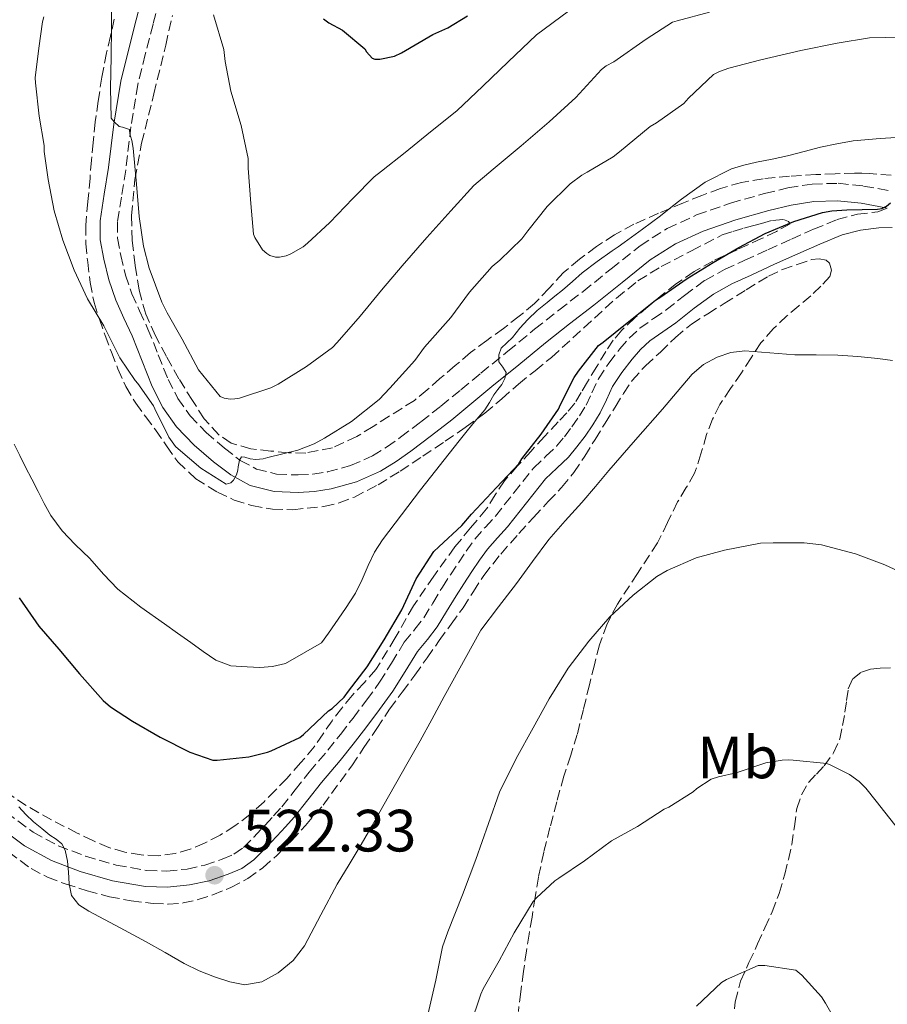
# Model space of a CAD drawing. Units: metres. Extents: x 553030 to 556470, y 4707816 to 4710155.
# Drawn here: x 554755 to 554901, y 4709528 to 4709693 of the extents above; entities that cross this region are included whole.
import ezdxf
from ezdxf.enums import TextEntityAlignment as Align

# ---------------------------------------------------------------- set-up
doc = ezdxf.new("R2010")
doc.units = ezdxf.units.M
doc.header["$MEASUREMENT"] = 0
doc.linetypes.add('DGN Style 3', pattern=[2.435891, 1.739922, -0.695969])
for name, color, linetype, lineweight in [('Camino', 7, 'DGN Style 3', 0), ('Cota de punto acotado terreno', 7, 'Continuous', 0), ('Curva de nivel directora', 30, 'Continuous', 30), ('Curva de nivel intermedia', 30, 'Continuous', 0), ('Etiqueta de uso rústico', 92, 'Continuous', 0), ('Fuente-manantial-naciente', 7, 'Continuous', 0), ('Margen derecho', 7, 'Continuous', 0), ('Punto acotado terreno (símbolo)', 7, 'Continuous', 0), ('Zona arbolada', 92, 'DGN Style 3', 0)]:
    doc.layers.add(name, color=color, linetype=linetype, lineweight=lineweight)
doc.styles.add('Style-Arial', font='arial.ttf')

# ---------------------------------------------------------------- blocks, each defined once
blk = doc.blocks.new('5PATER')
at = {"layer": 'Fuente-manantial-naciente', "linetype": 'Continuous', "lineweight": 0}
h = blk.add_hatch(color=51, dxfattribs=at)
edge = h.paths.add_edge_path()
edge.add_ellipse((0, 0), major_axis=(-0.11, -0.111), ratio=0.999422, start_angle=0, end_angle=360)

msp = doc.modelspace()

# ---------------------------------------------------------------- linework, layer by layer
at = {"layer": 'Camino', "color": 7, "linetype": 'DGN Style 3', "lineweight": 0}
for points in [[(554778.67, 4709696.59, 542.13), (554777.62, 4709692.44, 541.61), (554776.3, 4709687.31, 541.22), (554775.05, 4709682.27, 540.84), (554773.9, 4709675.19, 540.17), (554773.03, 4709667.9, 539.48), (554772.29, 4709663.37, 539), (554771.62, 4709659.14, 538.55), (554771.65, 4709656.44, 538.31), (554772.18, 4709653.56, 538.1), (554772.98, 4709650.26, 537.88), (554774.05, 4709647.12, 537.65), (554775.37, 4709644.24, 537.47), (554776.77, 4709641.18, 537.29), (554778.5, 4709636.84, 536.85), (554780.14, 4709632.71, 536.39)], [(554780.14, 4709632.71, 536.39), (554781.79, 4709629.52, 536.09), (554783.84, 4709626.6, 535.81), (554786.53, 4709623.77, 535.57), (554789.63, 4709621.15, 535.3), (554792.29, 4709619.11, 534.96), (554795.02, 4709617.63, 534.6), (554798.4, 4709616.8, 534.26), (554802, 4709616.65, 533.93), (554804.49, 4709616.77, 533.6), (554806.96, 4709617.16, 533.27), (554810.85, 4709618.23, 532.95), (554814.51, 4709619.86, 532.73), (554816.89, 4709621.33, 532.68), (554819.26, 4709623.01, 532.57), (554822.66, 4709625.58, 532.15), (554826.02, 4709628.22, 531.72), (554829.38, 4709630.98, 531.31), (554832.76, 4709633.76, 530.9), (554837.27, 4709637.45, 530.24), (554841.79, 4709641.14, 529.56), (554845.86, 4709644.35, 529.09), (554849.93, 4709647.5, 528.71), (554854.65, 4709651.28, 528.4), (554859.52, 4709655.17, 528.07), (554864.08, 4709658.1, 527.71), (554869.03, 4709660.35, 527.33), (554874.72, 4709662.35, 526.89), (554880.46, 4709663.96, 526.45), (554884.36, 4709664.89, 526.16), (554888.44, 4709665.55, 525.88), (554892.81, 4709665.67, 525.64), (554897.11, 4709665.22, 525.45), (554901.43, 4709664.42, 525.24)], [(554752.93, 4709559.95, 519.77), (554757.44, 4709556.62, 520.09), (554761.67, 4709554.34, 520.37), (554766.25, 4709552.59, 520.66), (554771.43, 4709551.07, 521.06), (554776.6, 4709550.16, 521.53), (554779.95, 4709550.06, 521.85), (554783.33, 4709550.41, 522.2), (554786.31, 4709551.06, 522.53), (554789.26, 4709552.05, 522.87), (554791.21, 4709552.91, 523.11), (554792.82, 4709554.02, 523.33), (554794.58, 4709555.8, 523.58), (554796.46, 4709557.81, 523.75), (554797.9, 4709559.36, 523.8), (554799.27, 4709560.87, 523.81), (554801.53, 4709563.72, 523.81), (554803.85, 4709566.7, 523.81), (554805.47, 4709568.57, 523.81), (554807, 4709570.37, 523.81), (554809.13, 4709573.05, 523.81), (554811.25, 4709575.79, 523.81), (554813.53, 4709578.82, 523.81), (554815.72, 4709581.81, 523.8), (554817.73, 4709585.04, 523.75), (554819.86, 4709588.53, 523.72), (554821.64, 4709590.72, 523.72), (554823.17, 4709592.64, 523.72), (554824.67, 4709595.12, 523.72), (554826.27, 4709597.78, 523.72), (554827.62, 4709599.86, 523.74), (554828.97, 4709601.91, 523.8), (554830.29, 4709603.86, 523.87), (554831.73, 4709605.85, 523.94), (554833.5, 4709607.89, 524.02), (554835.18, 4709609.7, 524.09), (554838.29, 4709613.65, 524.18), (554841.61, 4709617.82, 524.23), (554843.67, 4709619.79, 524.24), (554845.49, 4709621.5, 524.25), (554846.79, 4709623.05, 524.25), (554848.07, 4709624.74, 524.25), (554849.32, 4709626.57, 524.25), (554850.44, 4709628.37, 524.25), (554851.41, 4709630.44, 524.25), (554852.53, 4709632.83, 524.25), (554854.26, 4709635.46, 524.25), (554856.12, 4709637.85, 524.25), (554857.67, 4709639.64, 524.25), (554859.47, 4709641.3, 524.28), (554861.8, 4709642.94, 524.34), (554863.92, 4709644.39, 524.41), (554867, 4709646.84, 524.44), (554870.39, 4709649.33, 524.47), (554873.74, 4709651.17, 524.49), (554877.05, 4709652.72, 524.52), (554881, 4709654.52, 524.57), (554884.96, 4709656.3, 524.61), (554888.7, 4709657.94, 524.61), (554892.65, 4709659.57, 524.61), (554896.06, 4709660.47, 524.61), (554899.5, 4709660.87, 524.61), (554901.06, 4709661.47, 525.22)]]:
    msp.add_polyline3d(points, dxfattribs=at)
at = {"layer": 'Curva de nivel directora', "color": 30, "linetype": 'Continuous', "lineweight": 30, "flags": 128}
for points, elevation in [([(554806.3, 4709693.32), (554807.19, 4709692.66), (554809.46, 4709691.42), (554813.22, 4709688.3), (554813.5, 4709687.77), (554814.44, 4709686.68), (554814.92, 4709686.52), (554815.77, 4709686.55), (554818.2, 4709687.03), (554819.42, 4709687.61), (554824.65, 4709690.71), (554827.21, 4709691.83), (554830.52, 4709693.85)], 550), ([(554813.65, 4709584.38), (554816.49, 4709588.94), (554819.48, 4709593.96), (554821.88, 4709599.18), (554824.82, 4709603.77), (554825.7, 4709604.6), (554829.53, 4709608.14), (554831.16, 4709610.07), (554835.38, 4709614.52), (554839.13, 4709618.55), (554839.61, 4709619.35), (554842.89, 4709623.51), (554845.78, 4709627.7), (554846.15, 4709628.52), (554848.41, 4709633.05), (554849.14, 4709634.09), (554852.5, 4709638.41), (554853.3, 4709638.97), (554857.34, 4709642.25), (554862.1, 4709646.06), (554862.86, 4709646.47), (554867.46, 4709649.67), (554871.8, 4709652.39), (554876.14, 4709654.9), (554880.58, 4709657.21), (554885.38, 4709659.24), (554890.2, 4709660.77), (554891.74, 4709661.06), (554894.28, 4709661.21), (554899.45, 4709661.3), (554900.18, 4709661.45), (554900.94, 4709661.83), (554901.62, 4709662.37)], 525), ([(554755.11, 4709596.02), (554758.39, 4709591.24), (554761.8, 4709587.35), (554765.27, 4709583.21), (554769.25, 4709578.73), (554770.47, 4709577.67), (554774.17, 4709575.27), (554778.84, 4709572.58), (554783.81, 4709570.04), (554787.7, 4709568.73), (554788.39, 4709568.71), (554793.72, 4709569.27), (554796.89, 4709570.04), (554797.48, 4709570.28), (554802.29, 4709572.52), (554802.9, 4709573.03), (554807.14, 4709576.98), (554807.75, 4709577.42), (554809.75, 4709579.3), (554810.49, 4709580.31), (554813.65, 4709584.38)], 525)]:
    msp.add_lwpolyline(points, dxfattribs=dict(at, elevation=elevation))
at = {"layer": 'Curva de nivel intermedia', "color": 30, "linetype": 'Continuous', "lineweight": 0, "flags": 128}
for points, elevation in [([(554770.58, 4709697.05), (554770.66, 4709691.98), (554770.58, 4709686.94), (554770.49, 4709681.67), (554770.58, 4709676.63), (554771.06, 4709675.99), (554771.93, 4709675.24), (554772.47, 4709675.13), (554773.64, 4709674.71), (554773.69, 4709673.99), (554774.07, 4709672.86), (554774.3, 4709671.58), (554774.31, 4709670.98), (554774.81, 4709665.54), (554775.3, 4709660.09), (554775.99, 4709655.13), (554776.98, 4709651.4), (554779.1, 4709645.67), (554780.01, 4709643.91), (554782.49, 4709639.48), (554785.27, 4709634.34), (554788.92, 4709629.83), (554789.56, 4709629.58), (554790.58, 4709629.4), (554791.35, 4709629.43), (554792.17, 4709629.58), (554797.45, 4709631.27), (554798.66, 4709631.93), (554803.4, 4709634.86), (554807.82, 4709638.07), (554808.58, 4709638.94), (554812.47, 4709643.35), (554816.04, 4709647.74), (554819.54, 4709651.83), (554823.64, 4709656.57), (554827.69, 4709661.03), (554831.58, 4709665.3), (554834.84, 4709668.04), (554839.53, 4709671.98), (554844.22, 4709675.99), (554848.71, 4709680.07), (554853.03, 4709684.82), (554853.83, 4709685.4), (554855.1, 4709686.07), (554860.57, 4709689.9), (554864.97, 4709692.76), (554865.75, 4709693), (554871.19, 4709694.46)], 540), ([(554759.24, 4709693.64), (554759.02, 4709692.81), (554758.44, 4709688.41), (554757.82, 4709683.4), (554757.85, 4709682.58), (554758.49, 4709676.97), (554759.3, 4709672.01), (554759.32, 4709671.02), (554760.01, 4709666.34), (554761.02, 4709661.06), (554762.44, 4709656.09), (554764.34, 4709651.08), (554766.57, 4709646.23), (554769.32, 4709641.72), (554772.06, 4709636.33), (554774.62, 4709632.54), (554775.06, 4709632.04), (554777.72, 4709628.25), (554777.93, 4709627.75), (554780.26, 4709623), (554781.38, 4709621.45), (554781.85, 4709621.06), (554785.67, 4709617.8), (554789.93, 4709615.11), (554790.69, 4709615.34), (554791.14, 4709615.77), (554791.65, 4709616.68), (554791.86, 4709617.45), (554791.91, 4709618.02), (554792.15, 4709619.16), (554792.5, 4709619.7), (554793.06, 4709619.66), (554793.96, 4709619.38), (554794.89, 4709619.27), (554796.13, 4709619.37), (554796.93, 4709619.58), (554801.96, 4709620.82), (554804.69, 4709621.9), (554806.44, 4709622.84), (554810.97, 4709625.66), (554815.64, 4709629.35), (554817.45, 4709631.26), (554821.67, 4709635.88), (554823.26, 4709638.12), (554827.7, 4709643.11), (554830.82, 4709647.37), (554834.62, 4709651.67), (554835.96, 4709652.74), (554839.62, 4709656.34), (554840.63, 4709657.69)], 535), ([(554787.77, 4709694.01), (554789.5, 4709688.17), (554789.75, 4709686.15), (554790.71, 4709681.14), (554792.44, 4709675.4), (554793.59, 4709669.83), (554793.59, 4709668.23), (554794.06, 4709662.3), (554794.49, 4709657.14), (554794.76, 4709656.54), (554796.01, 4709654.52), (554796.73, 4709653.88), (554797.27, 4709653.54), (554798.2, 4709653.26), (554798.9, 4709653.26), (554800.01, 4709653.51), (554800.79, 4709653.82), (554802.86, 4709654.98), (554803.62, 4709655.61), (554807.35, 4709659.11), (554811.22, 4709663.13), (554814.79, 4709666.79), (554816.02, 4709667.72), (554820.02, 4709670.87), (554824.28, 4709674.33), (554828.73, 4709677.86), (554833.06, 4709681.98), (554837.35, 4709686.07), (554842.1, 4709690.62), (554847.48, 4709694.63)], 545), ([(554840.63, 4709657.69), (554843.91, 4709661.78), (554847.74, 4709665.59), (554849.72, 4709667.06), (554850.63, 4709667.54), (554854.98, 4709670.1), (554856.07, 4709670.97), (554861.21, 4709675.22), (554862.3, 4709675.83), (554866.87, 4709679.08), (554867.64, 4709680.01), (554871.86, 4709683.96), (554872.86, 4709684.49), (554874.47, 4709685.05), (554879.82, 4709686.44), (554886.57, 4709687.98), (554892.68, 4709689.22), (554898.12, 4709690.12), (554903.46, 4709690.23)], 535), ([(554809.99, 4709594.23), (554811.69, 4709596.81), (554812.78, 4709599.08), (554813.77, 4709601.42), (554814.88, 4709603.65), (554816.18, 4709605.77), (554822.57, 4709614.15), (554829.11, 4709622.39), (554830.24, 4709623.81), (554831.38, 4709625.22), (554832.4, 4709626.42), (554833.41, 4709627.62), (554834.21, 4709628.86), (554834.95, 4709630.14), (554835.59, 4709631), (554836.25, 4709631.86), (554836.75, 4709632.86), (554837, 4709633.88), (554836.44, 4709634.77), (554835.77, 4709635.66), (554835.74, 4709636.82), (554836.17, 4709637.94), (554837.13, 4709638.86), (554838.09, 4709639.75), (554839.32, 4709641.31), (554840.62, 4709642.81), (554842.22, 4709644.27), (554843.88, 4709645.66), (554845.19, 4709646.69), (554846.5, 4709647.72), (554848.14, 4709649.18), (554849.8, 4709650.63), (554852.28, 4709652.52), (554854.81, 4709654.33), (554855.82, 4709655.02), (554856.84, 4709655.72), (554859.91, 4709657.95), (554862.95, 4709660.22), (554864.71, 4709661.61), (554866.47, 4709663.02), (554870.49, 4709665.88), (554874.89, 4709668.09), (554876.98, 4709668.72), (554879.1, 4709669.21), (554881.71, 4709669.75), (554884.31, 4709670.31), (554887.09, 4709671.03), (554889.86, 4709671.75), (554892.59, 4709672.33), (554895.34, 4709672.81), (554899.88, 4709673.22), (554904.42, 4709673.49)], 530), ([(554755.03, 4709560.87), (554756.24, 4709559.58), (554757.54, 4709558.36), (554758.91, 4709557.21), (554760.29, 4709556.1), (554761.31, 4709555.46), (554762.26, 4709554.68), (554762.86, 4709553.57), (554763.21, 4709551.76), (554763.41, 4709549.91), (554763.53, 4709547.93), (554763.88, 4709545.98), (554765.13, 4709544.4), (554766.85, 4709543.32), (554769.48, 4709541.92), (554772.1, 4709540.52), (554774.29, 4709539.35), (554776.49, 4709538.18), (554779.68, 4709536.36), (554782.87, 4709534.52), (554785.36, 4709533.33), (554787.96, 4709532.28), (554790.51, 4709531.43), (554793.08, 4709530.98), (554795.9, 4709531.44), (554798.65, 4709532.95), (554801.2, 4709535.05), (554803.09, 4709537.53), (554805.82, 4709542.71), (554808.57, 4709547.85), (554810.61, 4709551.19), (554812.63, 4709554.55), (554814.46, 4709557.75), (554816.28, 4709560.95), (554818.39, 4709564.68), (554820.5, 4709568.41), (554822.52, 4709571.97), (554824.5, 4709575.56), (554826.58, 4709579.43), (554832.73, 4709590.57), (554835.73, 4709594.49), (554838.73, 4709598.41), (554841.43, 4709602.13), (554844.17, 4709605.83), (554846.93, 4709608.94), (554849.75, 4709612.01), (554852.01, 4709614.72), (554854.28, 4709617.43), (554858.77, 4709622.57), (554863.27, 4709627.69), (554865.76, 4709630.64), (554868.26, 4709633.59), (554870.18, 4709635.23), (554872.49, 4709636.46), (554874.79, 4709637.26), (554877.14, 4709637.53), (554881.34, 4709637.17), (554885.54, 4709636.82), (554889.15, 4709636.83), (554892.76, 4709636.79), (554896.14, 4709636.55), (554899.51, 4709636.2), (554901.96, 4709635.87)], 520), ([(554754.26, 4709621.83), (554755.23, 4709619.91), (554756.2, 4709617.99), (554757.24, 4709615.93), (554758.28, 4709613.86), (554759.31, 4709611.85), (554760.41, 4709609.86), (554762.31, 4709607.28), (554764.55, 4709604.95), (554765.78, 4709603.79), (554767.01, 4709602.63), (554769.31, 4709599.97), (554771.72, 4709597.43), (554775.57, 4709594.44), (554779.53, 4709591.61), (554781.76, 4709590.04), (554783.99, 4709588.47), (554786.06, 4709586.98), (554788.17, 4709585.5), (554790.69, 4709584.59), (554793.43, 4709584.38), (554795.58, 4709584.27), (554797.7, 4709584.46), (554799.89, 4709584.94), (554805.97, 4709588.46), (554807.1, 4709590.07), (554808.23, 4709591.69), (554809.99, 4709594.23)], 530), ([(554823.83, 4709525.9), (554825.16, 4709531.72), (554826.31, 4709537.32), (554827.21, 4709539.88), (554829.65, 4709546.06), (554831.91, 4709552.02), (554834.02, 4709558.06), (554835.86, 4709563.35), (554838.66, 4709568.97), (554841.53, 4709574.15), (554844.21, 4709579.05), (554846.97, 4709583.43), (554847.43, 4709584.17), (554850.9, 4709588.73), (554854.41, 4709592.78), (554858.33, 4709596.44), (554862.31, 4709599.59), (554864.09, 4709600.62), (554868.93, 4709602.7), (554873.72, 4709604.02), (554879.78, 4709605.19), (554881.88, 4709605.27), (554887.11, 4709605.27), (554890.05, 4709604.89), (554895.73, 4709603.37), (554900.69, 4709601.53), (554905.4, 4709599.38)], 515), ([(554830.92, 4709524.06), (554832.73, 4709529.4), (554833.16, 4709530.28), (554835.81, 4709534.97), (554838.33, 4709539.67), (554841.56, 4709544.94), (554842.09, 4709545.58), (554845.19, 4709548.44), (554845.88, 4709548.9), (554850.17, 4709551.77), (554854.73, 4709555.16), (554859.06, 4709557.59), (554863.59, 4709560.46), (554864.33, 4709560.79), (554868.45, 4709563.38), (554869.06, 4709563.94), (554871.49, 4709565.51), (554872.73, 4709565.94), (554875.67, 4709566.58), (554880.69, 4709568.26), (554883.4, 4709568.74), (554884.52, 4709568.79), (554885.27, 4709568.73), (554890.92, 4709568.15), (554891.62, 4709567.89), (554894.71, 4709566.28), (554896.34, 4709565.11), (554897.51, 4709564.01), (554899.21, 4709561.83), (554902.95, 4709557.05)], 510), ([(554868.98, 4709527.38), (554873.22, 4709531.35), (554874.08, 4709531.86), (554879.35, 4709534.18), (554880.52, 4709534.18), (554885.7, 4709533.41), (554886.72, 4709532.57), (554890, 4709528.93), (554890.69, 4709527.86), (554893.33, 4709523.27)], 505)]:
    msp.add_lwpolyline(points, dxfattribs=dict(at, elevation=elevation))
at = {"layer": 'Margen derecho', "color": 7, "linetype": 'Continuous', "lineweight": 0}
for points in [[(554901.06, 4709661.47, 525.22), (554900.82, 4709661.56, 525.24), (554896.7, 4709662.33, 525.45), (554892.7, 4709662.74, 525.64), (554888.71, 4709662.63, 525.88), (554884.94, 4709662.02, 526.16), (554881.19, 4709661.13, 526.45), (554875.6, 4709659.56, 526.89), (554870.12, 4709657.64, 527.33), (554865.48, 4709655.52, 527.71), (554861.22, 4709652.79, 528.07), (554856.48, 4709649, 528.4), (554851.74, 4709645.21, 528.71), (554847.66, 4709642.04, 529.09), (554843.62, 4709638.86, 529.56), (554839.12, 4709635.18, 530.24), (554834.61, 4709631.5, 530.9), (554831.23, 4709628.72, 531.31), (554827.85, 4709625.94, 531.72), (554824.44, 4709623.27, 532.15), (554820.98, 4709620.65, 532.57), (554818.5, 4709618.89, 532.68), (554815.88, 4709617.27, 532.73), (554811.84, 4709615.47, 532.95), (554807.57, 4709614.3, 533.27), (554804.79, 4709613.86, 533.6), (554802.01, 4709613.72, 533.93), (554797.98, 4709613.89, 534.26), (554793.96, 4709614.89, 534.6), (554790.7, 4709616.65, 534.96), (554787.8, 4709618.87, 535.3), (554784.52, 4709621.64, 535.57), (554781.57, 4709624.74, 535.81), (554779.29, 4709628, 536.09), (554777.48, 4709631.5, 536.39), (554775.78, 4709635.76, 536.85), (554774.09, 4709640.02, 537.29), (554772.71, 4709643.02, 537.47), (554771.34, 4709646.04, 537.65), (554770.17, 4709649.44, 537.88), (554769.32, 4709652.95, 538.1), (554768.73, 4709656.16, 538.31), (554768.7, 4709659.35, 538.55), (554769.4, 4709663.83, 539), (554770.14, 4709668.31, 539.48), (554771.01, 4709675.6, 540.17), (554772.18, 4709682.86, 540.84), (554773.47, 4709688.03, 541.22), (554774.79, 4709693.16, 541.61), (554775.84, 4709697.3, 542.13)], [(554837.24, 4709607.94, 524.09), (554840.41, 4709611.98, 524.18), (554843.61, 4709615.99, 524.23), (554845.53, 4709617.82, 524.24), (554847.46, 4709619.64, 524.25), (554848.91, 4709621.36, 524.25), (554850.26, 4709623.16, 524.25), (554851.59, 4709625.09, 524.25), (554852.82, 4709627.08, 524.25), (554853.86, 4709629.29, 524.25), (554854.9, 4709631.51, 524.25), (554856.46, 4709633.89, 524.25), (554858.21, 4709636.14, 524.25), (554859.61, 4709637.75, 524.25), (554861.18, 4709639.19, 524.28), (554863.35, 4709640.72, 524.34), (554865.53, 4709642.22, 524.41), (554868.64, 4709644.69, 524.44), (554871.85, 4709647.05, 524.47), (554874.96, 4709648.76, 524.49), (554878.18, 4709650.26, 524.52), (554882.12, 4709652.06, 524.57), (554886.06, 4709653.83, 524.61), (554889.75, 4709655.45, 524.61), (554893.51, 4709657, 524.61), (554896.56, 4709657.81, 524.61), (554899.69, 4709658.17, 524.61), (554901.93, 4709658.22, 524.61)], [(554751.23, 4709557.85, 519.77), (554755.99, 4709554.33, 520.09), (554760.54, 4709551.87, 520.37), (554765.38, 4709550.02, 520.66), (554770.82, 4709548.43, 521.06), (554776.33, 4709547.46, 521.53), (554780.04, 4709547.35, 521.85), (554783.77, 4709547.74, 522.2), (554787.03, 4709548.45, 522.53), (554790.23, 4709549.53, 522.87), (554792.54, 4709550.53, 523.11), (554794.57, 4709551.94, 523.33), (554796.53, 4709553.93, 523.58), (554798.44, 4709555.96, 523.75), (554799.9, 4709557.53, 523.8), (554801.33, 4709559.13, 523.81), (554803.65, 4709562.05, 523.81), (554805.94, 4709564.98, 523.81), (554807.52, 4709566.81, 523.81), (554809.09, 4709568.65, 523.81), (554811.26, 4709571.39, 523.81), (554813.4, 4709574.15, 523.81), (554815.7, 4709577.21, 523.81), (554817.96, 4709580.3, 523.8), (554820.03, 4709583.62, 523.75), (554822.07, 4709586.97, 523.72), (554823.75, 4709589.02, 523.72), (554825.4, 4709591.1, 523.72), (554826.98, 4709593.72, 523.72), (554828.57, 4709596.34, 523.72), (554829.89, 4709598.38, 523.74), (554831.22, 4709600.41, 523.8), (554832.5, 4709602.31, 523.87), (554833.85, 4709604.17, 523.94), (554835.52, 4709606.08, 524.02), (554837.24, 4709607.94, 524.09)]]:
    msp.add_polyline3d(points, dxfattribs=at)
at = {"layer": 'Zona arbolada', "color": 92, "linetype": 'DGN Style 3', "lineweight": 0}
for points in [[(554771.11, 4709693.27, 539.88), (554770.46, 4709690.43, 539.76), (554769.82, 4709687.59, 539.64), (554769.02, 4709683.54, 539.47), (554768.39, 4709679.46, 539.3), (554767.91, 4709676.01, 538.98), (554767.53, 4709672.55, 538.49), (554767.27, 4709669.55, 537.9), (554767.02, 4709666.54, 537.4), (554766.66, 4709662.59, 537.21), (554766.31, 4709658.63, 537.08), (554766.33, 4709655.54, 536.87), (554766.63, 4709652.44, 536.61), (554767.03, 4709649, 536.17), (554767.72, 4709645.62, 535.72), (554768.59, 4709642.84, 535.47), (554769.56, 4709640.09, 535.29), (554770.61, 4709637.27, 535.16), (554771.72, 4709634.47, 535.05), (554773.06, 4709631.52, 534.98), (554774.7, 4709628.73, 534.92), (554776.36, 4709626.46, 534.5), (554778.05, 4709624.23, 534.13), (554779.9, 4709621.54, 534.13), (554781.78, 4709618.86, 534.13), (554784.81, 4709616.01, 534.14), (554788.45, 4709613.78, 534.15), (554791.28, 4709612.44, 534.15), (554794.25, 4709611.5, 534.13), (554797.69, 4709610.9, 533.92), (554801.14, 4709610.81, 533.64), (554806.36, 4709611.35, 533.48), (554808.94, 4709611.97, 533.41), (554811.48, 4709612.94, 533.27), (554815.45, 4709615, 532.9), (554819.17, 4709617.3, 532.52), (554822.97, 4709619.81, 532.22), (554826.73, 4709622.33, 531.88), (554830.13, 4709624.65, 531.16), (554833.43, 4709627.05, 530.36), (554836.27, 4709629.45, 529.84), (554839.09, 4709631.93, 529.33), (554841.85, 4709634.17, 528.86), (554844.6, 4709636.41, 528.44), (554850.06, 4709641.38, 527.93), (554855.53, 4709646.39, 527.7), (554859.16, 4709649.26, 527.61), (554863.08, 4709651.7, 527.49), (554868.19, 4709654.35, 527.27), (554873.3, 4709657, 527.05), (554875.12, 4709657.56, 526.88), (554876.94, 4709658.12, 526.71), (554878.44, 4709658.54, 526.56), (554879.94, 4709658.92, 526.41), (554881.79, 4709659.45, 526.23), (554883.66, 4709659.58, 526.05), (554884.49, 4709659.25, 525.85), (554884.74, 4709658.84, 525.67), (554882.46, 4709657.59, 525.56), (554879.94, 4709656.38, 525.53), (554875.83, 4709654.5, 525.52), (554871.74, 4709652.6, 525.51), (554868.61, 4709650.85, 525.47), (554865.66, 4709648.82, 525.38), (554863.25, 4709646.93, 525.2), (554860.9, 4709644.97, 525), (554858.64, 4709643.04, 524.89), (554856.47, 4709641, 524.82), (554855.02, 4709639.29, 524.79), (554853.78, 4709637.43, 524.84), (554852.22, 4709634.86, 525.01), (554850.66, 4709632.28, 525.21), (554849.61, 4709630.51, 525.35), (554848.53, 4709628.74, 525.48), (554847.21, 4709627.09, 525.54), (554845.73, 4709625.56, 525.54), (554843.44, 4709623.09, 525.53), (554841.14, 4709620.62, 525.53), (554838.91, 4709618.17, 525.53), (554836.73, 4709615.69, 525.53), (554835.17, 4709613.34, 525.53), (554833.69, 4709610.94, 525.53), (554831.02, 4709607.75, 525.51), (554828.36, 4709604.55, 525.48), (554824.81, 4709599.65, 525.4), (554821.4, 4709594.65, 525.33), (554818.32, 4709589.25, 525.42), (554815.11, 4709583.94, 525.54), (554813.12, 4709581.74, 525.55), (554811.08, 4709579.58, 525.54), (554809.37, 4709577.48, 525.49), (554807.72, 4709575.35, 525.38), (554806.22, 4709573.14, 525.03), (554804.69, 4709570.94, 524.66), (554802.44, 4709568.25, 524.56), (554800.09, 4709565.66, 524.47), (554798.21, 4709563.66, 524.23), (554796.28, 4709561.72, 524.01), (554793.91, 4709559.6, 524.07), (554791.37, 4709557.66, 524.05), (554788.89, 4709556.1, 523.75), (554786.29, 4709554.78, 523.41), (554783.87, 4709553.76, 523.09), (554781.35, 4709553.03, 522.79), (554778.5, 4709552.66, 522.64), (554775.64, 4709552.78, 522.53), (554772.88, 4709553.23, 522.33), (554770.2, 4709554.04, 522.12), (554767.5, 4709555.2, 521.84), (554764.87, 4709556.47, 521.56), (554760.54, 4709558.68, 521.53), (554756.29, 4709561.08, 521.48), (554753.35, 4709563.04, 521.13)], [(554771.11, 4709693.27, 539.88), (554770.46, 4709690.43, 539.76), (554769.82, 4709687.59, 539.64), (554769.02, 4709683.54, 539.47), (554768.39, 4709679.46, 539.3), (554767.91, 4709676.01, 538.98), (554767.53, 4709672.55, 538.49), (554767.27, 4709669.55, 537.9), (554767.02, 4709666.54, 537.4), (554766.66, 4709662.59, 537.21), (554766.31, 4709658.63, 537.08), (554766.33, 4709655.54, 536.87), (554766.63, 4709652.44, 536.61), (554767.03, 4709649, 536.17), (554767.72, 4709645.62, 535.72), (554768.59, 4709642.84, 535.47), (554769.56, 4709640.09, 535.29), (554770.61, 4709637.27, 535.16), (554771.72, 4709634.47, 535.05), (554773.06, 4709631.52, 534.98), (554774.7, 4709628.73, 534.92), (554776.36, 4709626.46, 534.5), (554778.05, 4709624.23, 534.13), (554779.9, 4709621.54, 534.13), (554781.78, 4709618.86, 534.13), (554784.81, 4709616.01, 534.14), (554788.45, 4709613.78, 534.15), (554791.28, 4709612.44, 534.15), (554794.25, 4709611.5, 534.13), (554797.69, 4709610.9, 533.92), (554801.14, 4709610.81, 533.64), (554806.36, 4709611.35, 533.48), (554808.94, 4709611.97, 533.41), (554811.48, 4709612.94, 533.27), (554815.45, 4709615, 532.9), (554819.17, 4709617.3, 532.52), (554822.97, 4709619.81, 532.22), (554826.73, 4709622.33, 531.88), (554830.13, 4709624.65, 531.16), (554833.43, 4709627.05, 530.36), (554836.27, 4709629.45, 529.84), (554839.09, 4709631.93, 529.33), (554841.85, 4709634.17, 528.86), (554844.6, 4709636.41, 528.44), (554850.06, 4709641.38, 527.93), (554855.53, 4709646.39, 527.7), (554859.16, 4709649.26, 527.61), (554863.08, 4709651.7, 527.49), (554868.19, 4709654.35, 527.27), (554873.3, 4709657, 527.05), (554875.12, 4709657.56, 526.88), (554876.94, 4709658.12, 526.71), (554878.44, 4709658.54, 526.56), (554879.94, 4709658.92, 526.41), (554881.79, 4709659.45, 526.23), (554883.66, 4709659.58, 526.05), (554884.49, 4709659.25, 525.85), (554884.74, 4709658.84, 525.67), (554882.46, 4709657.59, 525.56), (554879.94, 4709656.38, 525.53), (554875.83, 4709654.5, 525.52), (554871.74, 4709652.6, 525.51), (554868.61, 4709650.85, 525.47), (554865.66, 4709648.82, 525.38), (554863.25, 4709646.93, 525.2), (554860.9, 4709644.97, 525), (554858.64, 4709643.04, 524.89), (554856.47, 4709641, 524.82), (554855.02, 4709639.29, 524.79), (554853.78, 4709637.43, 524.84), (554852.22, 4709634.86, 525.01), (554850.66, 4709632.28, 525.21), (554849.61, 4709630.51, 525.35), (554848.53, 4709628.74, 525.48), (554847.21, 4709627.09, 525.54), (554845.73, 4709625.56, 525.54)], [(554901.76, 4709667.05, 526.59), (554898.09, 4709667.32, 526.97), (554896.83, 4709667.36, 526.98), (554895.58, 4709667.37, 527), (554892.33, 4709667.28, 527.17), (554889.1, 4709667.14, 527.38), (554884.65, 4709666.87, 527.78), (554880.22, 4709666.44, 528.2), (554876.58, 4709665.82, 528.35), (554873.05, 4709664.81, 528.5), (554869.91, 4709663.64, 528.96), (554866.81, 4709662.39, 529.45), (554862.62, 4709660.64, 529.7), (554858.46, 4709658.79, 529.96), (554855.24, 4709657.04, 530.47), (554852.18, 4709655.03, 530.95), (554849.32, 4709652.92, 531.17), (554846.6, 4709650.62, 531.4), (554844.2, 4709648.01, 531.74), (554841.77, 4709645.45, 532.07), (554839.18, 4709643.32, 532.37), (554836.54, 4709641.27, 532.68), (554833.74, 4709639.27, 532.99), (554831, 4709637.21, 533.3), (554828.43, 4709635.03, 533.41), (554825.86, 4709632.84, 533.48), (554823.74, 4709630.96, 533.82), (554821.56, 4709629.19, 534.15), (554819.46, 4709627.83, 534.2), (554817.3, 4709626.52, 534.25), (554814.61, 4709624.81, 534.46), (554811.91, 4709623.1, 534.68), (554807.77, 4709621.21, 534.76), (554803.33, 4709620.34, 534.95), (554800.38, 4709620.37, 535.38), (554797.43, 4709620.68, 535.85), (554794.05, 4709621.03, 536.29), (554790.74, 4709622.01, 536.73), (554788.67, 4709623.4, 537.03), (554786.24, 4709626.1, 537.47), (554784.23, 4709629.16, 537.93), (554781.98, 4709632.83, 538.47), (554779.86, 4709636.57, 539.01), (554778.01, 4709640.05, 539.55), (554776.39, 4709643.67, 539.93), (554775.27, 4709647.74, 540.04), (554774.62, 4709651.9, 540.12), (554774.1, 4709656.06, 540.23), (554773.98, 4709660.22, 540.34), (554774.55, 4709666.34, 540.63), (554775.69, 4709672.41, 541.05), (554777.75, 4709680.69, 541.84), (554779.75, 4709688.9, 542.89), (554780.88, 4709693.89, 543.88)], [(554901.76, 4709667.05, 526.59), (554898.09, 4709667.32, 526.97), (554896.83, 4709667.36, 526.98), (554895.58, 4709667.37, 527), (554892.33, 4709667.28, 527.17), (554889.1, 4709667.14, 527.38), (554884.65, 4709666.87, 527.78), (554880.22, 4709666.44, 528.2), (554876.58, 4709665.82, 528.35), (554873.05, 4709664.81, 528.5), (554869.91, 4709663.64, 528.96), (554866.81, 4709662.39, 529.45), (554862.62, 4709660.64, 529.7), (554858.46, 4709658.79, 529.96), (554855.24, 4709657.04, 530.47), (554852.18, 4709655.03, 530.95), (554849.32, 4709652.92, 531.17), (554846.6, 4709650.62, 531.4), (554844.2, 4709648.01, 531.74), (554841.77, 4709645.45, 532.07), (554839.18, 4709643.32, 532.37), (554836.54, 4709641.27, 532.68), (554833.74, 4709639.27, 532.99), (554831, 4709637.21, 533.3), (554828.43, 4709635.03, 533.41), (554825.86, 4709632.84, 533.48), (554823.74, 4709630.96, 533.82), (554821.56, 4709629.19, 534.15), (554819.46, 4709627.83, 534.2), (554817.3, 4709626.52, 534.25), (554814.61, 4709624.81, 534.46), (554811.91, 4709623.1, 534.68), (554807.77, 4709621.21, 534.76), (554803.33, 4709620.34, 534.95), (554800.38, 4709620.37, 535.38), (554797.43, 4709620.68, 535.85), (554794.05, 4709621.03, 536.29), (554790.74, 4709622.01, 536.73), (554788.67, 4709623.4, 537.03), (554786.24, 4709626.1, 537.47), (554784.23, 4709629.16, 537.93), (554781.98, 4709632.83, 538.47), (554779.86, 4709636.57, 539.01), (554778.01, 4709640.05, 539.55), (554776.39, 4709643.67, 539.93), (554775.27, 4709647.74, 540.04), (554774.62, 4709651.9, 540.12), (554774.1, 4709656.06, 540.23), (554773.98, 4709660.22, 540.34), (554774.55, 4709666.34, 540.63), (554775.69, 4709672.41, 541.05), (554777.75, 4709680.69, 541.84), (554779.75, 4709688.9, 542.89), (554780.88, 4709693.89, 543.88)], [(554751.38, 4709554.74, 519.66), (554757.11, 4709550.5, 519.89), (554759.89, 4709549.03, 520.11), (554762.84, 4709547.93, 520.33), (554766.53, 4709546.75, 520.46), (554770.28, 4709545.77, 520.6), (554773.94, 4709545.07, 520.8), (554777.62, 4709544.62, 521.05), (554780.14, 4709544.51, 521.24), (554782.66, 4709544.71, 521.49), (554785.2, 4709545.28, 521.85), (554787.67, 4709546.1, 522.25), (554790.7, 4709547.29, 522.89), (554793.57, 4709548.81, 523.38), (554796.09, 4709550.63, 523.49), (554798.41, 4709552.7, 523.54), (554800.88, 4709555.17, 523.61), (554803.25, 4709557.74, 523.67), (554806.21, 4709561.14, 523.68), (554811.03, 4709567.77, 523.65), (554813.09, 4709570.84, 523.62), (554815.24, 4709574.06, 523.56), (554817.4, 4709577.27, 523.49), (554819.52, 4709580.15, 523.46), (554821.67, 4709583, 523.43), (554823.7, 4709585.9, 523.4), (554825.73, 4709588.81, 523.37), (554827.74, 4709591.57, 523.33), (554829.75, 4709594.33, 523.29), (554831.48, 4709597.05, 523.25), (554833.24, 4709599.77, 523.21), (554836.1, 4709603.36, 523.19), (554839.13, 4709606.81, 523.25), (554841.61, 4709609.49, 523.44), (554844.09, 4709612.17, 523.62), (554846.3, 4709614.55, 523.67), (554848.37, 4709617.05, 523.7), (554850.21, 4709619.79, 523.73), (554851.94, 4709622.6, 523.69), (554853.64, 4709625.34, 523.55), (554855.33, 4709628.07, 523.41), (554856.73, 4709630.33, 523.28), (554858.18, 4709632.55, 523.21), (554860.43, 4709635.02, 523.21), (554862.93, 4709637.27, 523.21), (554865.45, 4709639.78, 523.21), (554868.17, 4709642.02, 523.21), (554870.91, 4709643.76, 523.21), (554873.66, 4709645.46, 523.21), (554877.37, 4709647.78, 523.21), (554881.1, 4709650.09, 523.21), (554883.47, 4709651.19, 523.21), (554885.94, 4709652.05, 523.22), (554888.37, 4709652.86, 523.23), (554889.61, 4709652.99, 523.23), (554890.81, 4709652.73, 523.22), (554891.38, 4709652.23, 523.1), (554891.73, 4709651.07, 522.67), (554891.42, 4709650.01, 522.29), (554889.89, 4709648.36, 521.88), (554888.22, 4709646.77, 521.61), (554886.2, 4709645.09, 521.49), (554884.22, 4709643.38, 521.35), (554881.9, 4709641.23, 521.1), (554879.85, 4709638.84, 520.79), (554878.19, 4709636.33, 520.44), (554876.57, 4709633.82, 520.09), (554874.75, 4709631.18, 519.7), (554872.95, 4709628.5, 519.3), (554871.7, 4709626.03, 519.19), (554870.71, 4709623.45, 519.08), (554869.76, 4709620.18, 518.5), (554868.69, 4709616.95, 517.89), (554867.29, 4709614.52, 517.55), (554865.83, 4709612.14, 517.27), (554864.15, 4709608.67, 517.17), (554862.44, 4709605.22, 517.03), (554859.1, 4709600.08, 516.16), (554855.72, 4709594.94, 515.3), (554853.96, 4709591.61, 514.95), (554852.68, 4709588.12, 514.6), (554851.85, 4709584.76, 514.23), (554851.01, 4709581.4, 513.86), (554849.98, 4709577.22, 513.6), (554848.95, 4709573.05, 513.37), (554847.85, 4709569.53, 512.64), (554846.69, 4709566.01, 511.89), (554845.5, 4709561.71, 511.7), (554844.37, 4709557.4, 511.49), (554843.32, 4709553.24, 510.91), (554842.44, 4709549.06, 510.36), (554841.89, 4709545.71, 510.08), (554841.35, 4709542.33, 509.88), (554840.87, 4709539.49, 509.85), (554840.41, 4709536.65, 509.77), (554839.91, 4709533.2, 509.31), (554839.46, 4709529.75, 508.84), (554839.05, 4709526.49, 508.52)], [(554877.37, 4709647.78, 523.21), (554881.1, 4709650.09, 523.21), (554883.47, 4709651.19, 523.21), (554885.94, 4709652.05, 523.22), (554888.37, 4709652.86, 523.23), (554889.61, 4709652.99, 523.23), (554890.81, 4709652.73, 523.22), (554891.38, 4709652.23, 523.1), (554891.73, 4709651.07, 522.67), (554891.42, 4709650.01, 522.29), (554889.89, 4709648.36, 521.88), (554888.22, 4709646.77, 521.61), (554886.2, 4709645.09, 521.49), (554884.22, 4709643.38, 521.35), (554881.9, 4709641.23, 521.1), (554879.85, 4709638.84, 520.79), (554878.19, 4709636.33, 520.44), (554876.57, 4709633.82, 520.09), (554874.75, 4709631.18, 519.7), (554872.95, 4709628.5, 519.3), (554871.7, 4709626.03, 519.19), (554870.71, 4709623.45, 519.08), (554869.76, 4709620.18, 518.5), (554868.69, 4709616.95, 517.89), (554867.29, 4709614.52, 517.55), (554865.83, 4709612.14, 517.27), (554864.15, 4709608.67, 517.17), (554862.44, 4709605.22, 517.03), (554859.1, 4709600.08, 516.16), (554855.72, 4709594.94, 515.3), (554853.96, 4709591.61, 514.95), (554852.68, 4709588.12, 514.6), (554851.85, 4709584.76, 514.23), (554851.01, 4709581.4, 513.86), (554849.98, 4709577.22, 513.6), (554848.95, 4709573.05, 513.37), (554847.85, 4709569.53, 512.64), (554846.69, 4709566.01, 511.89), (554845.5, 4709561.71, 511.7), (554844.37, 4709557.4, 511.49), (554843.32, 4709553.24, 510.91), (554842.44, 4709549.06, 510.36), (554841.89, 4709545.71, 510.08), (554841.35, 4709542.33, 509.88), (554840.87, 4709539.49, 509.85), (554840.41, 4709536.65, 509.77), (554839.91, 4709533.2, 509.31), (554839.46, 4709529.75, 508.84), (554839.05, 4709526.49, 508.52)], [(554751.38, 4709554.74, 519.66), (554757.11, 4709550.5, 519.89), (554759.89, 4709549.03, 520.11), (554762.84, 4709547.93, 520.33), (554766.53, 4709546.75, 520.46), (554770.28, 4709545.77, 520.6), (554773.94, 4709545.07, 520.8), (554777.62, 4709544.62, 521.05), (554780.14, 4709544.51, 521.24), (554782.66, 4709544.71, 521.49), (554785.2, 4709545.28, 521.85), (554787.67, 4709546.1, 522.25), (554790.7, 4709547.29, 522.89), (554793.57, 4709548.81, 523.38), (554796.09, 4709550.63, 523.49), (554798.41, 4709552.7, 523.54), (554800.88, 4709555.17, 523.61), (554803.25, 4709557.74, 523.67), (554806.21, 4709561.14, 523.68), (554811.03, 4709567.77, 523.65), (554813.09, 4709570.84, 523.62), (554815.24, 4709574.06, 523.56), (554817.4, 4709577.27, 523.49), (554819.52, 4709580.15, 523.46), (554821.67, 4709583, 523.43), (554823.7, 4709585.9, 523.4), (554825.73, 4709588.81, 523.37), (554827.74, 4709591.57, 523.33), (554829.75, 4709594.33, 523.29), (554831.48, 4709597.05, 523.25), (554833.24, 4709599.77, 523.21), (554836.1, 4709603.36, 523.19), (554839.13, 4709606.81, 523.25), (554841.61, 4709609.49, 523.44), (554844.09, 4709612.17, 523.62), (554846.3, 4709614.55, 523.67), (554848.37, 4709617.05, 523.7), (554850.21, 4709619.79, 523.73), (554851.94, 4709622.6, 523.69), (554853.64, 4709625.34, 523.55), (554855.33, 4709628.07, 523.41), (554856.73, 4709630.33, 523.28), (554858.18, 4709632.55, 523.21), (554860.43, 4709635.02, 523.21), (554862.93, 4709637.27, 523.21), (554865.45, 4709639.78, 523.21), (554868.17, 4709642.02, 523.21), (554870.91, 4709643.76, 523.21), (554873.66, 4709645.46, 523.21), (554877.37, 4709647.78, 523.21)], [(554845.73, 4709625.56, 525.54), (554843.44, 4709623.09, 525.53), (554841.14, 4709620.62, 525.53), (554838.91, 4709618.17, 525.53), (554836.73, 4709615.69, 525.53), (554835.17, 4709613.34, 525.53), (554833.69, 4709610.94, 525.53), (554831.02, 4709607.75, 525.51), (554828.36, 4709604.55, 525.48), (554824.81, 4709599.65, 525.4), (554821.4, 4709594.65, 525.33), (554818.32, 4709589.25, 525.42), (554815.11, 4709583.94, 525.54), (554813.12, 4709581.74, 525.55), (554811.08, 4709579.58, 525.54), (554809.37, 4709577.48, 525.49), (554807.72, 4709575.35, 525.38), (554806.22, 4709573.14, 525.03), (554804.69, 4709570.94, 524.66), (554802.44, 4709568.25, 524.56), (554800.09, 4709565.66, 524.47), (554798.21, 4709563.66, 524.23), (554796.28, 4709561.72, 524.01), (554793.91, 4709559.6, 524.07), (554791.37, 4709557.66, 524.05), (554788.89, 4709556.1, 523.75), (554786.29, 4709554.78, 523.41), (554783.87, 4709553.76, 523.09), (554781.35, 4709553.03, 522.79), (554778.5, 4709552.66, 522.64), (554775.64, 4709552.78, 522.53), (554772.88, 4709553.23, 522.33), (554770.2, 4709554.04, 522.12), (554767.5, 4709555.2, 521.84), (554764.87, 4709556.47, 521.56), (554760.54, 4709558.68, 521.53), (554756.29, 4709561.08, 521.48), (554753.35, 4709563.04, 521.13)], [(554875.16, 4709524.5, 504.44), (554875.5, 4709528.11, 504.9), (554876.39, 4709531.56, 505.35), (554877.83, 4709534.7, 505.67), (554879.29, 4709537.83, 505.99), (554880.51, 4709540.52, 506.29), (554881.72, 4709543.21, 506.61), (554882.89, 4709546.33, 507.05), (554883.85, 4709549.54, 507.49), (554884.48, 4709552.03, 507.67), (554885.03, 4709554.52, 507.85), (554885.46, 4709557.54, 508.28), (554885.88, 4709560.57, 508.81), (554886.65, 4709562.87, 509.31), (554887.86, 4709564.98, 509.78), (554889.16, 4709566.39, 510.04), (554890.49, 4709567.77, 510.29), (554892.05, 4709569.93, 510.7), (554893.13, 4709572.29, 511.11), (554893.58, 4709574.52, 511.48), (554893.96, 4709576.77, 511.85), (554894.24, 4709578.75, 511.99), (554894.53, 4709580.73, 512.1), (554895.28, 4709582.36, 512.59), (554896.74, 4709583.53, 513.08), (554898.29, 4709584.01, 513.24), (554899.88, 4709584.17, 513.3), (554901.83, 4709584.22, 513.31)], [(554875.16, 4709524.5, 504.44), (554875.5, 4709528.11, 504.9), (554876.39, 4709531.56, 505.35), (554877.83, 4709534.7, 505.67), (554879.29, 4709537.83, 505.99), (554880.51, 4709540.52, 506.29), (554881.72, 4709543.21, 506.61), (554882.89, 4709546.33, 507.05), (554883.85, 4709549.54, 507.49), (554884.48, 4709552.03, 507.67), (554885.03, 4709554.52, 507.85), (554885.46, 4709557.54, 508.28), (554885.88, 4709560.57, 508.81), (554886.65, 4709562.87, 509.31), (554887.86, 4709564.98, 509.78), (554889.16, 4709566.39, 510.04), (554890.49, 4709567.77, 510.29), (554892.05, 4709569.93, 510.7), (554893.13, 4709572.29, 511.11), (554893.58, 4709574.52, 511.48), (554893.96, 4709576.77, 511.85), (554894.24, 4709578.75, 511.99), (554894.53, 4709580.73, 512.1), (554895.28, 4709582.36, 512.59), (554896.74, 4709583.53, 513.08), (554898.29, 4709584.01, 513.24), (554899.88, 4709584.17, 513.3), (554901.83, 4709584.22, 513.31)]]:
    msp.add_polyline3d(points, dxfattribs=at)

# ---------------------------------------------------------------- block references
at = {"layer": 'Punto acotado terreno (símbolo)', "color": 7, "linetype": 'Continuous', "lineweight": 0, "xscale": 10, "yscale": 10, "zscale": 10}
msp.add_blockref('5PATER', (554787.97, 4709549.37, 522.33), dxfattribs=at)

# ---------------------------------------------------------------- texts
at = {"layer": 'Cota de punto acotado terreno', "color": 7, "linetype": 'Continuous', "lineweight": 0, "style": 'Style-Arial'}
msp.add_text('522.33', height=7, dxfattribs=at).set_placement((554792.75, 4709553.37, 522.33))
at = {"layer": 'Etiqueta de uso rústico', "color": 92, "linetype": 'Continuous', "lineweight": 0, "style": 'Style-Arial'}
msp.add_text('Mb', height=7, dxfattribs=at).set_placement((554875.94, 4709569.17, 510.37), align=Align.MIDDLE_CENTER)

doc.saveas('drawing.dxf')
